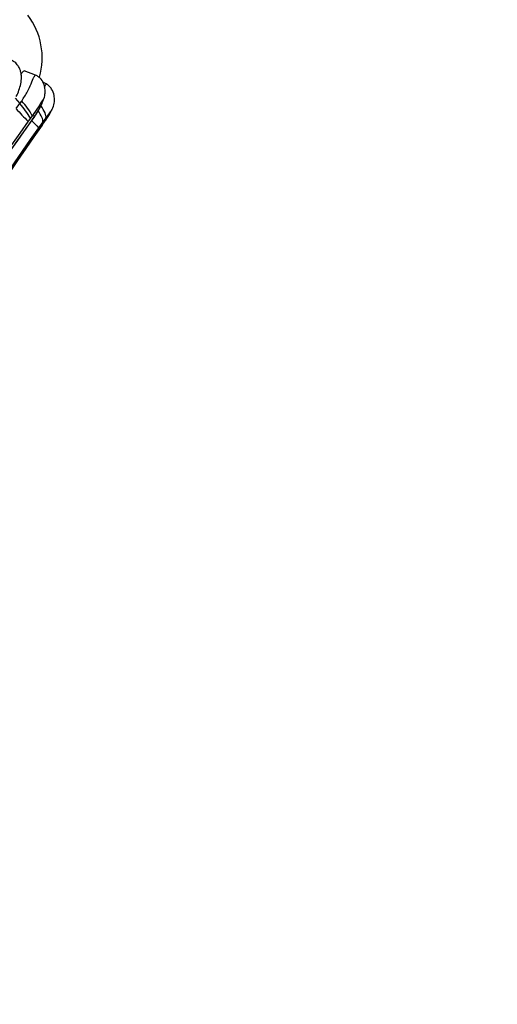
# Model space of a CAD drawing. Units: millimetres. Extents: x 0 to 744, y 0 to 1164.
# Drawn here: x 190 to 201, y 834 to 857 of the extents above; entities that cross this region are included whole.
import ezdxf
from ezdxf import colors
from ezdxf.entities.mleader import LeaderData, LeaderLine
from ezdxf.math import Vec2, Vec3

# ---------------------------------------------------------------- set-up
doc = ezdxf.new("R2010")
doc.units = ezdxf.units.MM
doc.layers.add('DV4_Défaut', color=7, linetype='Continuous')
doc.layers.add('Défaut', color=7, linetype='Continuous')

# ---------------------------------------------------------------- blocks, each defined once
blk = doc.blocks.new('_DOT')
at = {"color": 0}
blk.add_line((0, 0), (-1, 0), dxfattribs=at)
at = {"color": 0, "const_width": 0.333}
blk.add_lwpolyline([(-0.1665, 0, 1), (0.1665, 0, 1)], format="xyb", close=True, dxfattribs=at)
blk = doc.blocks.new('SE3')
at = {"layer": 'DV4_Défaut', "color": 7, "linetype": 'Continuous'}
for p, q in [((190.349, 855.794), (190.08, 855.897)), ((190.602, 855.589), (190.513, 855.635)), ((189.865, 855.246), (189.976, 855.12)), ((189.887, 855.001), (189.976, 855.12)), ((189.976, 855.12), (190.018, 855.182)), ((190.225, 854.774), (190.171, 854.701)), ((190.27, 854.834), (190.225, 854.774)), ((190.325, 854.822), (190.27, 854.834)), ((190.521, 854.692), (190.416, 854.55)), ((190.504, 854.613), (190.586, 854.73)), ((190.505, 854.612), (190.577, 854.714)), ((190.59, 854.783), (190.521, 854.692))]:
    blk.add_line(p, q, dxfattribs=at)
for centre, radius, start, end in [((188.853, 856.205), 1.652, 343.9127, 37.7205), ((188.508, 853.796), 1.976, 29.6605, 42.0482), ((188.931, 854.13), 1.512, 27.7106, 44.0345), ((192.388, 857.081), 3.253, 219.7638, 227.0403), ((234.941, 822.557), 55.115, 144.3225, 155.7287), ((234.357, 822.834), 54.424, 144.0059, 155.7211), ((234.053, 823.027), 54.064, 143.9907, 155.7653), ((235.472, 822.609), 55.193, 144.5602, 155.9127), ((235.556, 822.563), 55.289, 144.5702, 155.9007), ((193.92, 858.092), 4.982, 222.6206, 225.3134), ((186.884, 852.333), 4.245, 35.8328, 35.8556), ((187.488, 852.235), 3.84, 38.3158, 38.4992), ((209.195, 841.813), 22.651, 145.1035, 145.2794), ((182.638, 860.292), 9.7, 325.0108, 325.446), ((183.211, 859.89), 8.997, 325.097, 325.4882), ((188.878, 850.877), 4.265, 65.946, 66.3297), ((235.226, 822.77), 54.935, 144.6557, 155.9657)]:
    blk.add_arc(centre, radius, start, end, dxfattribs=at)
for centre, major_axis, ratio, start_param, end_param in [((190.355, 855.05), (0.225, -0.283), 0.290942, 0.17619, 1.421877), ((190.285, 854.959), (0.227, -0.28), 0.258435, 0.168312, 1.361438), ((190.085, 855.082), (-0.242, 0.262), 0.067983, 3.031568, 3.275339), ((190.268, 854.878), (-0.238, 0.267), 0.022741, 3.05654, 3.278425), ((190.34, 854.981), (-0.239, 0.265), 0.221874, 3.101579, 3.32403), ((190.38, 855.039), (-0.239, 0.266), 0.254679, 3.108715, 3.334304)]:
    blk.add_ellipse(centre, major_axis=major_axis, ratio=ratio, start_param=start_param, end_param=end_param, dxfattribs=at)
for points, knots in [([(189.89, 855.287), (189.936, 855.393), (189.994, 855.532), (190.016, 855.74), (190.005, 855.849), (189.975, 855.944), (189.93, 856.028), (189.869, 856.095), (189.8, 856.139), (189.763, 856.151), (189.741, 856.158)], [0, 0, 0, 0, 0.311452, 0.467743, 0.600092, 0.67346, 0.764212, 0.877241, 0.938267, 1, 1, 1, 1]), ([(190.008, 855.819), (190.01, 855.822), (190.038, 855.871), (190.063, 855.9), (190.079, 855.898), (190.08, 855.897)], [0, 0, 0, 0, 0.061317, 0.89847, 1, 1, 1, 1]), ([(190.018, 855.182), (190.066, 855.257), (190.152, 855.394), (190.246, 855.596), (190.308, 855.755), (190.337, 855.798), (190.348, 855.795)], [0, 0, 0, 0, 0.289318, 0.531328, 0.782258, 1, 1, 1, 1]), ([(190.533, 855.203), (190.55, 855.248), (190.572, 855.327), (190.577, 855.451), (190.553, 855.577), (190.498, 855.682), (190.421, 855.76), (190.373, 855.783), (190.345, 855.796)], [0, 0, 0, 0, 0.220207, 0.372355, 0.546109, 0.759617, 0.877479, 1, 1, 1, 1]), ([(190.627, 854.79), (190.674, 854.862), (190.735, 854.967), (190.789, 855.098), (190.799, 855.212), (190.79, 855.328), (190.746, 855.448), (190.674, 855.544), (190.628, 855.573), (190.6, 855.59)], [0, 0, 0, 0, 0.254682, 0.422976, 0.491806, 0.618182, 0.796836, 0.897438, 1, 1, 1, 1]), ([(190.324, 854.819), (190.375, 854.896), (190.446, 855.004), (190.506, 855.135), (190.526, 855.192), (190.531, 855.215), (190.519, 855.214), (190.473, 855.137), (190.394, 855.009), (190.32, 854.904), (190.27, 854.834)], [0, 0, 0, 0, 0.256178, 0.384997, 0.446826, 0.47603, 0.503875, 0.621962, 0.746679, 1, 1, 1, 1]), ([(190.617, 854.771), (190.644, 854.813), (190.685, 854.876), (190.724, 854.947), (190.738, 854.978), (190.741, 854.988), (190.741, 854.99), (190.741, 854.991), (190.735, 854.987), (190.71, 854.949), (190.661, 854.879), (190.62, 854.823), (190.59, 854.783)], [0, 0, 0, 0, 0.257793, 0.385272, 0.446775, 0.476428, 0.490662, 0.497714, 0.504868, 0.640482, 0.747202, 1, 1, 1, 1])]:
    blk.add_open_spline(points, degree=3, knots=knots, dxfattribs=at)
for points in [[(190.561, 855.512), (190.581, 855.559), (190.594, 855.592), (190.601, 855.59)], [(190.323, 854.818), (190.395, 854.927), (190.455, 855.023), (190.501, 855.125)]]:
    blk.add_open_spline(points, degree=3, dxfattribs=at)

msp = doc.modelspace()

# ---------------------------------------------------------------- block references
at = {"layer": 'Défaut'}
msp.add_blockref('SE3', (0, 0), dxfattribs=at)

# ---------------------------------------------------------------- leaders
at = {"layer": 'Défaut', "color": 7, "linetype": 'Continuous'}
ml = msp.add_multileader_mtext('Standard', dxfattribs=at)
ml.set_content('{\\pxsm0.9;\\fSolid Edge ISO|b1||i0||c0|p34;\\W1.;12/04/2024\\P}', color=256)
ml.set_leader_properties()
ml.set_arrow_properties(name='DOT')
ml.build(insert=Vec2(0, 0))
ml.multileader.update_dxf_attribs({"leader_type": 0, "dogleg_length": 0, "arrow_head_size": 12})
ctx = ml.context
ctx.base_point, ctx.char_height, ctx.arrow_head_size = Vec3(656.602, 1157.093), 12, 12
notes = []
notes.append((ctx, [(0, (0, 0, 0), (0, 0), (1, 0), 1, [])]))
ctx.mtext.insert = Vec3(658.602, 1163.093)
for ctx, leaders in notes:
    for number, flags, end, landing, length, lines in leaders:
        leader = LeaderData()
        leader.index, (leader.has_last_leader_line, leader.has_dogleg_vector, leader.attachment_direction) = number, flags
        leader.last_leader_point, leader.dogleg_vector, leader.dogleg_length = Vec3(end), Vec3(landing), length
        for number, points, colour, breaks in lines:
            line = LeaderLine()
            line.index, line.vertices, line.color, line.breaks = number, Vec3.list(points), colors.encode_raw_color(colour), breaks
            leader.lines.append(line)
        ctx.leaders.append(leader)

doc.saveas('drawing.dxf')
